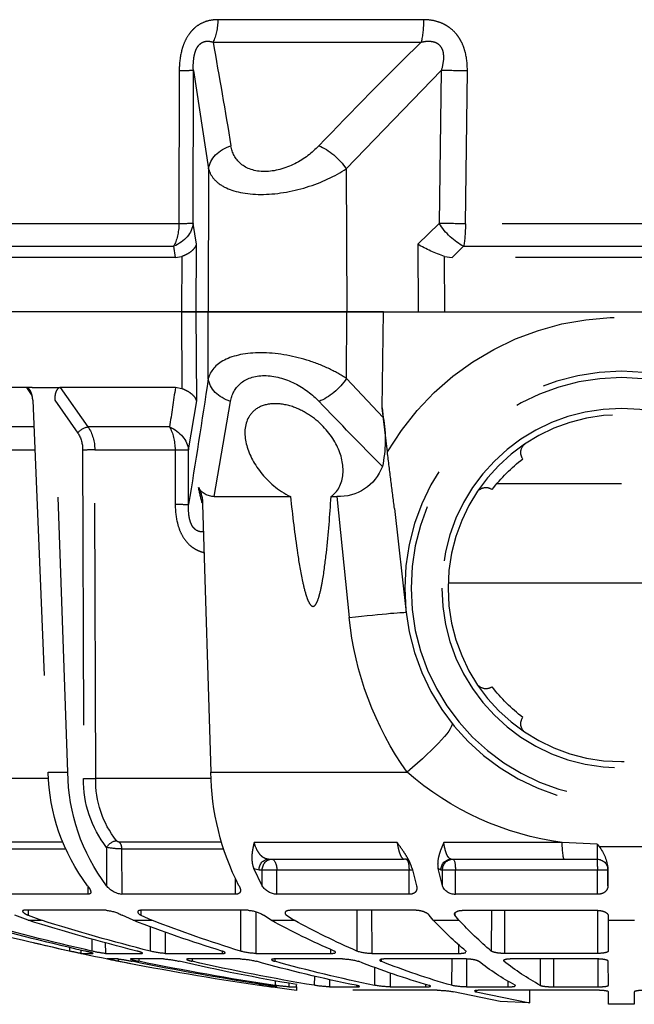
# Model space of a CAD drawing. Units: millimetres. Extents: x 1483 to 1802, y 192 to 446.
# Drawn here: x 1634 to 1636, y 224 to 228 of the extents above; entities that cross this region are included whole.
import ezdxf

# ---------------------------------------------------------------- set-up
doc = ezdxf.new("R2010")
doc.units = ezdxf.units.MM
doc.header["$LTSCALE"] = 0.1
doc.linetypes.add('DASHED', pattern=[19.05, 12.7, -6.35])

# ---------------------------------------------------------------- blocks, each defined once
blk = doc.blocks.new('A$C26F47F03')
at = {"linetype": 'DASHED'}
for p, q in [((11.835, 6.0798), (11.835, 7.2317)), ((11.835, 6.0795), (11.835, 7.2317)), ((11.585, 6.1084), (11.585, 7.2133)), ((12.185, 6.796), (12.185, 7.2136)), ((11.5331, 7.1461), (11.5331, 6.1161)), ((11.4297, 6.0918), (11.4297, 7.1096)), ((13.9883, 6.6948), (13.9883, 7.059)), ((12.3666, 6.764), (12.3666, 6.9754)), ((12.4714, 6.9396), (12.4714, 6.7574)), ((14.2816, 6.6296), (14.2816, 6.9285)), ((14.313, 6.9153), (14.313, 6.6177)), ((14.5222, 6.5124), (14.5222, 6.9146)), ((14.6419, 6.7873), (14.6184, 6.8496)), ((12.185, 6.796), (12.2213, 6.7702)), ((12.185, 6.7957), (12.185, 6.796)), ((12.185, 6.7691), (12.185, 6.7957)), ((12.185, 6.7691), (12.185, 6.6391)), ((12.2436, 6.7666), (13.9589, 6.6955)), ((14.5959, 6.4275), (14.5959, 6.8059)), ((14.5959, 6.7882), (14.6184, 6.7882)), ((14.6184, 6.7882), (14.6419, 6.726)), ((14.6419, 6.7873), (14.6419, 6.726)), ((13.9589, 6.6955), (13.9589, 6.6047)), ((12.185, 6.639), (12.185, 6.6391)), ((12.185, 6.108), (12.185, 6.639)), ((12.3666, 6.5111), (12.185, 6.639)), ((13.9589, 6.6047), (12.2436, 6.6652)), ((12.2436, 6.6652), (12.3947, 6.5588)), ((14.7669, 6.5968), (14.784, 6.5968)), ((14.7793, 6.5451), (14.7948, 6.545)), ((14.7948, 6.545), (14.7948, 6.4885)), ((12.3666, 6.1351), (12.3666, 6.5111)), ((12.4715, 6.5362), (13.9884, 6.5317)), ((14.4842, 6.5125), (14.5222, 6.5124)), ((14.7281, 6.4943), (14.784, 6.4943)), ((12.4714, 6.4805), (12.4714, 6.1096)), ((13.9883, 6.476), (12.4714, 6.4805)), ((13.9883, 5.9427), (13.9883, 6.476)), ((14.3055, 6.4255), (14.4825, 6.426)), ((14.7449, 6.4316), (14.7948, 6.4314)), ((14.7948, 6.4314), (14.7948, 6.2657)), ((14.8202, 6.3724), (14.8202, 6.4236)), ((14.2816, 5.8964), (14.2816, 6.3669)), ((14.8202, 6.3716), (14.831, 6.3716)), ((14.313, 6.3563), (14.5222, 6.3556)), ((14.313, 6.3563), (14.313, 5.8869)), ((14.5222, 5.8315), (14.5222, 6.3556)), ((14.6419, 6.3032), (14.6184, 6.3541)), ((14.8202, 6.163), (14.8202, 6.3129)), ((14.596, 6.2672), (14.6184, 6.2673)), ((14.6184, 6.2673), (14.6419, 6.2165)), ((14.6419, 6.3032), (14.6419, 6.2165)), ((14.8202, 6.2768), (14.831, 6.2768)), ((14.5959, 5.7728), (14.5959, 6.2659)), ((14.6705, 6.225), (14.784, 6.2252)), ((14.6957, 6.1559), (14.7948, 6.1555)), ((14.7948, 6.1555), (14.7948, 5.892)), ((10.7242, 6.0903), (11.4297, 6.0918)), ((11.5331, 6.1161), (11.585, 6.1084)), ((11.585, 6.1084), (11.5799, 6.0786)), ((12.1902, 6.0779), (12.185, 6.108)), ((12.4714, 6.1096), (12.7233, 6.1088)), ((11.5799, 6.0786), (11.835, 6.0798)), ((11.835, 6.0798), (11.835, 6.0118)), ((11.835, 6.0795), (12.1902, 6.0779)), ((11.835, 6.0118), (11.835, 6.0795)), ((12.472, 6.048), (12.2465, 6.0098)), ((12.7239, 6.0472), (12.472, 6.048)), ((14.8202, 5.8095), (14.8202, 6.048)), ((11.4277, 6.0263), (10.7223, 6.025)), ((10.7223, 6.025), (11.1757, 5.9546)), ((11.5235, 6.0103), (11.4277, 6.0263)), ((11.835, 6.0118), (11.5235, 6.0103)), ((11.835, 6.0118), (11.835, 5.9575)), ((11.835, 5.9575), (11.835, 6.0118)), ((12.2465, 6.0098), (11.835, 6.0118)), ((14.8202, 6.0302), (14.831, 6.0303)), ((11.1757, 5.9546), (11.835, 5.9575)), ((11.835, 5.9575), (11.835, 5.3174)), ((11.835, 5.3174), (11.835, 5.9575)), ((12.1435, 5.9562), (11.835, 5.9575)), ((12.722, 5.9822), (13.9589, 5.944)), ((10.4882, 4.9623), (10.4882, 5.912)), ((10.5917, 5.9343), (10.5917, 4.9733)), ((12.6873, 5.9286), (12.2489, 5.8532)), ((12.6873, 5.9286), (12.6873, 5.5769)), ((13.9589, 5.944), (13.9589, 5.0383)), ((14.7845, 5.892), (14.7948, 5.892)), ((14.4488, 5.8317), (14.5222, 5.8315)), ((14.5959, 5.8072), (14.784, 5.8078)), ((14.2829, 5.0843), (14.2829, 5.7445)), ((14.4825, 5.7072), (14.4038, 5.7457)), ((14.4038, 5.7457), (14.4098, 5.7215)), ((14.6022, 5.7367), (14.7948, 5.7361)), ((14.7948, 5.7361), (14.7948, 5.3926)), ((14.36, 5.6782), (14.36, 5.0513)), ((14.4098, 5.7215), (14.4098, 5.707)), ((14.4825, 5.7072), (14.4098, 5.707)), ((14.4098, 5.707), (14.4098, 5.6398)), ((14.6419, 5.6655), (14.6184, 5.7015)), ((14.9352, 5.7205), (14.9419, 5.7205)), ((14.5222, 5.6396), (14.4098, 5.6398)), ((14.4098, 5.6398), (14.4098, 5.0294)), ((14.5222, 5.0292), (14.5222, 5.6396)), ((14.6419, 5.6655), (14.6419, 5.5593)), ((14.8202, 5.336), (14.8202, 5.6468)), ((14.8203, 5.6486), (14.831, 5.6487)), ((14.9202, 5.6481), (14.9419, 5.6481)), ((14.9436, 5.6681), (14.9489, 5.6681)), ((14.9484, 5.6411), (14.9489, 5.6411)), ((14.9489, 5.6681), (14.9489, 5.6411)), ((14.6184, 5.5952), (14.6419, 5.5593)), ((14.5959, 5.0006), (14.5959, 5.5749)), ((14.9317, 5.5848), (14.9489, 5.5847)), ((14.9344, 5.5494), (14.9381, 5.5494)), ((14.9489, 5.5495), (14.9414, 5.5495)), ((14.9489, 5.5847), (14.9489, 5.5495)), ((14.9489, 5.5495), (14.9651, 5.5496)), ((14.8993, 5.4666), (14.9419, 5.4667)), ((12.6873, 5.3891), (12.6873, 5.3633)), ((12.6873, 5.3633), (13.2451, 5.3055)), ((14.7761, 5.3926), (14.7948, 5.3926)), ((14.9147, 5.3969), (14.9489, 5.3967)), ((14.9489, 5.3967), (14.9489, 5.271)), ((11.1757, 5.3192), (10.7223, 4.8807)), ((11.1757, 5.3192), (11.835, 5.3174)), ((12.1435, 5.3182), (11.835, 5.3174)), ((11.835, 5.3174), (11.835, 5.1471)), ((11.835, 5.1471), (11.835, 5.3174)), ((12.3224, 5.1482), (12.1435, 5.3182)), ((14.5959, 5.2698), (14.784, 5.2706)), ((14.9424, 5.271), (14.9489, 5.271)), ((14.9647, 4.8993), (14.9647, 5.2883)), ((14.5959, 5.2021), (14.7948, 5.2017)), ((14.7948, 5.2017), (14.7948, 4.8017)), ((14.8585, 5.1884), (14.9419, 5.1887)), ((12.2783, 5.1528), (11.835, 5.1471)), ((11.835, 5.1471), (11.835, 2.9516)), ((12.2783, 5.1528), (12.3224, 5.1482)), ((12.4818, 5.1293), (12.2783, 5.1528)), ((14.8202, 4.7749), (14.8202, 5.1368)), ((14.822, 5.1581), (14.831, 5.1581)), ((12.7432, 5.097), (13.222, 5.043)), ((14.8848, 5.1171), (14.9489, 5.1169)), ((14.9489, 5.1169), (14.9489, 4.9531)), ((14.4038, 5.0156), (14.4825, 4.9952)), ((14.5222, 5.0292), (14.4098, 5.0294)), ((14.4098, 5.0294), (14.4098, 5.0138)), ((11.4277, 4.8897), (11.5235, 4.9893)), ((11.5235, 4.9893), (11.835, 4.9875)), ((14.9368, 4.9531), (14.9489, 4.9531)), ((14.6419, 4.9176), (14.6184, 4.9363)), ((14.6419, 4.9176), (14.6419, 4.7992)), ((10.7223, 4.8807), (11.4277, 4.8897)), ((11.835, 4.8639), (11.5799, 4.8652)), ((11.5799, 4.8652), (11.585, 4.8306)), ((14.2829, 4.3227), (14.2829, 4.8692)), ((14.4825, 4.8754), (14.4038, 4.8952)), ((14.4038, 4.8952), (14.4098, 4.8826)), ((14.4098, 4.8826), (14.4098, 4.8751)), ((14.4825, 4.8754), (14.4098, 4.8751)), ((14.4098, 4.8751), (14.4098, 4.8152)), ((11.585, 4.8306), (11.5331, 4.7776)), ((11.585, 3.2681), (11.585, 4.8306)), ((13.085, 4.8489), (13.085, 3.2497)), ((14.36, 4.8343), (14.36, 4.3128)), ((14.5222, 4.8151), (14.4098, 4.8152)), ((14.4098, 4.8152), (14.4098, 4.1602)), ((14.5222, 4.1602), (14.5222, 4.8151)), ((14.6092, 4.8177), (14.6184, 4.8177)), ((14.6419, 4.7992), (14.6184, 4.8177)), ((14.8202, 4.8325), (14.9419, 4.833)), ((15.0164, 4.6092), (14.9717, 4.824)), ((11.4297, 4.769), (10.7242, 4.7603)), ((11.4297, 3.3296), (11.4297, 4.769)), ((11.5331, 4.7776), (11.5331, 3.321)), ((14.5959, 4.7798), (14.5959, 4.1636)), ((14.7531, 4.8018), (14.7948, 4.8017)), ((14.8205, 4.7646), (14.9489, 4.7643)), ((14.9489, 4.7643), (14.9489, 4.5735)), ((14.9647, 4.1659), (14.9647, 4.6974)), ((14.9659, 4.7203), (14.9717, 4.7203)), ((14.9717, 4.7203), (15.0221, 4.4715)), ((14.5959, 4.6493), (14.784, 4.6501)), ((12.6286, 4.0493), (12.6286, 4.6244)), ((14.5959, 4.589), (14.7948, 4.5888)), ((14.7948, 4.1595), (14.7948, 4.5888)), ((14.828, 4.592), (14.831, 4.592)), ((15.0221, 4.4715), (15.0164, 4.6092)), ((14.8202, 4.1643), (14.8202, 4.5527)), ((14.9216, 4.5736), (14.9489, 4.5735)), ((15.0221, 4.4715), (14.9647, 4.4711)), ((14.8202, 4.4234), (14.9419, 4.4239)), ((14.8202, 4.3631), (14.9489, 4.363)), ((14.9489, 4.363), (14.9489, 4.1583)), ((14.2903, 4.1605), (14.2829, 4.3227)), ((14.36, 4.3128), (14.36, 4.1616)), ((14.3012, 4.1522), (14.3012, 3.9464)), ((14.5222, 4.1602), (14.4098, 4.1602)), ((14.4098, 4.1602), (14.4098, 4.1116)), ((14.5962, 4.1596), (14.7948, 4.1595)), ((14.8203, 4.1583), (14.9489, 4.1583)), ((14.404, 4.1116), (14.4825, 4.1113)), ((14.4098, 4.1116), (14.404, 4.1116)), ((14.4825, 4.1113), (14.4098, 4.1116)), ((14.6184, 4.1107), (14.6419, 4.1106)), ((14.6419, 4.1106), (14.6419, 3.9881)), ((14.6419, 4.1106), (14.784, 4.11)), ((14.9419, 4.1093), (14.831, 4.1098)), ((15.0294, 4.1089), (14.9717, 4.1092)), ((15.0294, 3.9897), (15.0294, 4.1089)), ((14.9717, 3.9895), (15.0294, 3.9897))]:
    blk.add_line(p, q, dxfattribs=at)
for radius in [1, 0.9711, 0.8289, 0.8]:
    blk.add_circle((13.11, 4.0493), radius, dxfattribs=at)
for centre, radius, start, end in [((3.1618, 4.0497), 11.898, 12.36165, 15.23121), ((3.8827, 4.0528), 11.1782, 12.78109, 15.7382), ((3.9006, 4.0242), 11.1601, 12.78735, 15.74765), ((5.8701, 4.0308), 9.1947, 14.19711, 17.44517), ((5.9013, 3.9756), 9.1632, 14.21199, 17.4675), ((3.16, 4.0493), 11.9, 10.93076, 13.17256), ((13.9374, 5.7886), 0.9071, 53.0594, 88.6381), ((13.9497, 5.7207), 0.884, 52.9297, 89.4), ((13.0283, 6.2014), 1.7996, 11.0059, 12.6925), ((12.4696, 6.6718), 0.1355, 236.4662, 270.8226), ((12.4688, 6.6666), 0.1861, 236.683, 270.7854), ((13.9989, 6.0366), 0.4952, 51.7503, 91.2134), ((14.3146, 6.3808), 0.4829, 6.02, 13.6009), ((13.9981, 6.0305), 0.4456, 51.6264, 91.2668), ((13.9484, 6.3514), 0.3647, 0.7596, 11.7165), ((14.4175, 6.343), 0.1055, 6.8998, 51.9492), ((14.7818, 6.4442), 0.1867, 185.1175, 208.8687), ((13.5783, 6.1372), 1.2745, 10.5963, 12.985), ((14.2616, 6.3646), 0.0201, 6.5543, 49.2188), ((15.4372, 6.4436), 0.6211, 186.5832, 192.602), ((3.1622, 4.0496), 11.8977, 8.07327, 11.25411), ((8.5913, 3.9748), 6.4831, 17.21548, 21.04775), ((3.9191, 4.0606), 11.141, 8.35332, 11.63843), ((3.932, 4.0309), 11.1281, 8.35595, 11.6436), ((14.4307, 6.1344), 0.3647, 3.3245, 14.4211), ((8.6278, 3.8967), 6.446, 17.24618, 21.09314), ((6.0352, 47.8339), 42.1767, 278.38422, 278.63367), ((15.2452, 6.1899), 0.4259, 183.6288, 193.4733), ((5.9982, 4.0617), 9.0629, 9.44801, 12.93671), ((5.3234, 51.3535), 45.9067, 278.54373, 279.27701), ((12.6053, 5.9302), 0.082, 358.9279, 59.921), ((12.4547, 5.026), 0.9938, 74.6315, 78.8783), ((12.7232, 6.1473), 0.1651, 242.2879, 269.5839), ((6.0222, 4.0048), 9.0387, 9.30763, 12.94927), ((16.6435, 39.5343), 34.1407, 259.78967, 260.60472), ((13.9468, 4.7711), 1.1729, 62.824, 89.4096), ((14.7331, 5.7768), 0.1372, 181.6637, 213.2862), ((14.5118, 5.7298), 0.2831, 1.268, 15.9842), ((15.153, 5.8191), 0.333, 181.6479, 194.772), ((8.8471, 4.0505), 6.2163, 11.34581, 15.71443), ((3.16, 4.0493), 11.9, 7.24262, 8.09132), ((14.4389, 5.6362), 0.0834, 2.3482, 58.46), ((13.1026, 5.4494), 1.8592, 6.7539, 8.3846), ((11.3171, 3.8559), 3.7854, 23.6705, 28.5581), ((8.873, 3.9695), 6.1902, 11.35905, 15.73995), ((14.2488, 5.5398), 0.7015, 3.6752, 8.8821), ((11.3498, 3.7602), 3.7516, 23.74, 28.6569), ((14.4049, 5.3778), 0.5443, 1.9904, 9.3935), ((24.6681, -8.8016), 19.695, 133.66352, 135.62033), ((-2.6782, -10.1649), 21.5983, 45.16859, 46.28063), ((12.4731, 5.3528), 0.2145, 290.7455, 2.8035), ((15.0641, 5.3348), 0.2439, 179.7107, 197.1703), ((13.0976, 3.8246), 1.4883, 54.6385, 84.3136), ((14.5943, 5.2053), 0.2006, 358.9729, 18.9849), ((11.6975, 4.0152), 3.3728, 15.8588, 21.71), ((14.5245, 5.1119), 0.4244, 0.6776, 10.4202), ((12.4249, 5.7531), 0.6135, 260.3764, 281.6721), ((11.7204, 3.9159), 3.3495, 15.8903, 21.7685), ((13.1111, 4.0493), 1.25, 120.2295, 204.0846), ((12.9333, 4.1427), 1.3616, 7.5976, 41.1267), ((11.019, 4.6854), 0.589, 17.7818, 31.065), ((13.3161, 3.5225), 1.9246, 40.2989, 46.4605), ((14.4603, 4.8176), 0.062, 357.7256, 68.9807), ((15.3644, 4.8983), 0.3997, 179.844, 190.7135), ((14.6501, 4.7687), 0.2988, 359.1645, 12.4269), ((13.3388, 3.4158), 1.9005, 40.5017, 46.7154), ((12.6959, 4.6746), 0.05, 123.5173, 215.4275), ((13.5241, 4.6746), 0.05, 324.5723, 56.4825), ((13.7872, 3.9031), 1.3186, 28.8736, 37.6638), ((13.11, 4.0493), 0.75, 127.3377, 142.6623), ((13.11, 4.0493), 0.75, 37.3376, 52.6621), ((13.8018, 3.7923), 1.3034, 28.9854, 37.8438), ((12.4847, 4.4635), 0.05, 54.5725, 146.4827), ((13.7353, 4.4635), 0.05, 33.5172, 125.4274), ((14.3092, 5.1935), 1.0331, 268.9522, 272.8166), ((14.8695, 4.9052), 0.9434, 232.1241, 232.9548), ((14.4238, 4.3123), 0.2016, 232.5504, 264.3544), ((14.41, 4.1616), 0.05, 180, 269.75)]:
    blk.add_arc(centre, radius, start, end, dxfattribs=at)
for centre, major_axis, ratio, start_param, end_param in [((12.3949, 6.5305), (0.023, 0.0327), 0.502263, 0.95745, 2.503471), ((12.4717, 6.5079), (0.0001, 0.04), 0.009163, 0.785431, 2.325334), ((13.9886, 6.5034), (0.0001, 0.04), 0.009169, 0.785431, 2.327071), ((14.3057, 6.3972), (0.026, 0.0304), 0.548381, 1.007654, 2.556033), ((14.3132, 6.3836), (-0.04, 0), 0.683499, 0.65854, 1.566433), ((12.4727, 6.1967), (0.0257, -0.1478), 0.799686, 4.999809, 6.064044), ((12.4727, 6.1967), (-0.15, 0), 0.580461, 0.785398, 1.56207), ((10.7216, 6.1737), (0.0003, -0.15), 0.019805, 0.130925, 0.980589), ((11.427, 6.175), (-0.025, -0.1479), 0.791837, 0.215381, 1.297989), ((11.427, 6.175), (0.0003, -0.15), 0.019783, 0.130925, 0.982344), ((11.427, 6.175), (0.15, 0), 0.555128, 4.729842, 5.497787), ((12.4727, 6.1967), (-0.0005, -0.15), 0.008365, 5.331688, 6.152281), ((12.7246, 6.1959), (-0.0005, -0.15), 0.008365, 5.331836, 6.152281), ((11.1763, 5.8059), (0.0224, 0.1483), 0.759294, 0.201948, 1.373983), ((12.1429, 5.8075), (-0.0224, 0.1483), 0.759358, 4.909381, 6.081214), ((10.4856, 5.9882), (0.15, 0), 0.508534, 4.729842, 5.497787), ((14.41, 5.6782), (0.05, 0), 0.866025, 1.57516, 3.141593), ((14.41, 5.6637), (0.05, 0), 0.866025, 1.57516, 3.141593), ((14.41, 5.6634), (0.05, 0), 0.471284, 3.141593, 4.708026), ((11.1763, 5.4105), (0.1028, -0.1092), 0.468219, 3.996301, 5.168336), ((12.1429, 5.4096), (0.1028, 0.1092), 0.468259, 4.256489, 5.428322), ((13.2668, 5.4405), (0.0448, 0.3975), 0.017175, 1.91919, 3.141593), ((14.41, 5.0439), (0.05, 0), 0.290406, 3.141593, 4.708026), ((13.9806, 5.1457), (0.2488, 0.3132), 0.128324, 3.141593, 4.465926), ((10.4856, 4.9997), (0.15, 0), 0.249261, 4.729842, 5.497787), ((10.7216, 4.7894), (-0.0019, 0.15), 0.015272, 4.517083, 5.366747), ((11.427, 4.7984), (-0.0019, 0.15), 0.015258, 4.515328, 5.366747), ((11.427, 4.7984), (-0.1086, 0.1035), 0.488073, 4.059785, 5.142393), ((14.41, 4.8343), (0.05, 0), 0.965926, 1.57516, 3.141593), ((14.41, 4.8268), (0.05, 0), 0.965926, 1.57516, 3.141593), ((14.41, 4.8266), (0.05, 0), 0.226951, 3.141593, 4.708026), ((11.427, 4.7984), (0.15, 0), 0.195612, 4.729842, 5.497787), ((14.21, 4.3128), (-0.15, 0), 0.076269, 3.141593, 4.204546), ((14.41, 4.1618), (0.05, 0), 0.032846, 3.141593, 4.708026)]:
    blk.add_ellipse(centre, major_axis=major_axis, ratio=ratio, start_param=start_param, end_param=end_param, dxfattribs=at)
for points, knots in [([(14.5959, 6.8059), (14.5959, 6.8097), (14.5966, 6.8122), (14.5992, 6.8142), (14.6011, 6.8137), (14.6055, 6.8102), (14.608, 6.8072), (14.6132, 6.799), (14.6158, 6.794), (14.6184, 6.7882)], [0, 0, 0, 0, 0.25, 0.25, 0.5, 0.5, 0.75, 0.75, 1, 1, 1, 1]), ([(12.2436, 6.7666), (12.2372, 6.7669), (12.2308, 6.7676), (12.2184, 6.7701), (12.2122, 6.7719), (12.201, 6.7765), (12.1957, 6.7795), (12.1878, 6.7868), (12.1851, 6.7912), (12.185, 6.7957)], [0, 0, 0, 0, 0.25, 0.25, 0.5, 0.5, 0.75, 0.75, 1, 1, 1, 1]), ([(12.185, 6.6391), (12.185, 6.6438), (12.1876, 6.6483), (12.1955, 6.6554), (12.2007, 6.6581), (12.2121, 6.6622), (12.2181, 6.6635), (12.2307, 6.6652), (12.2371, 6.6654), (12.2436, 6.6652)], [0, 0, 0, 0, 0.25, 0.25, 0.5, 0.5, 0.75, 0.75, 1, 1, 1, 1]), ([(14.4825, 6.5137), (14.4874, 6.5097), (14.4922, 6.5063), (14.5014, 6.5012), (14.5056, 6.4995), (14.5113, 6.4987), (14.513, 6.4987), (14.5162, 6.4994), (14.5176, 6.5002), (14.521, 6.5035), (14.5222, 6.5073), (14.5222, 6.5124)], [0, 0, 0, 0, 0.25, 0.25, 0.5, 0.5, 0.625, 0.625, 0.75, 0.75, 1, 1, 1, 1]), ([(14.7946, 6.4873), (14.7944, 6.4873), (14.7942, 6.4875), (14.7935, 6.4891), (14.7926, 6.4915), (14.7896, 6.5018), (14.7868, 6.513), (14.784, 6.5257)], [0.141365, 0.141365, 0.141365, 0.141365, 0.25, 0.25, 0.5, 0.5, 1, 1, 1, 1]), ([(14.8202, 6.3129), (14.8202, 6.3151), (14.8205, 6.3158), (14.8216, 6.3144), (14.8224, 6.3123), (14.8244, 6.3055), (14.8257, 6.3009), (14.8283, 6.2899), (14.8297, 6.2836), (14.831, 6.2768)], [0, 0, 0, 0, 0.25, 0.25, 0.5, 0.5, 0.75, 0.75, 1, 1, 1, 1]), ([(14.5959, 6.2659), (14.5959, 6.2711), (14.5966, 6.2753), (14.5992, 6.2808), (14.6011, 6.2822), (14.6055, 6.2822), (14.608, 6.2808), (14.6132, 6.2757), (14.6158, 6.272), (14.6184, 6.2673)], [0, 0, 0, 0, 0.25, 0.25, 0.5, 0.5, 0.75, 0.75, 1, 1, 1, 1]), ([(14.7936, 6.2599), (14.793, 6.2599), (14.7924, 6.2606), (14.7906, 6.2639), (14.7894, 6.267), (14.7868, 6.2751), (14.7854, 6.2802), (14.784, 6.2859)], [0.3112927, 0.3112927, 0.3112927, 0.3112927, 0.5, 0.5, 0.75, 0.75, 1, 1, 1, 1]), ([(10.4882, 5.912), (10.4882, 5.9248), (10.4895, 5.9375), (10.4948, 5.9624), (10.499, 5.9748), (10.5104, 5.9981), (10.5176, 6.009), (10.531, 6.0243), (10.5358, 6.0291), (10.546, 6.0382), (10.5515, 6.0425), (10.5686, 6.0545), (10.5813, 6.0613), (10.6079, 6.0726), (10.6219, 6.0771), (10.665, 6.0874), (10.6944, 6.0902), (10.7242, 6.0903)], [0, 0, 0, 0, 0.125, 0.125, 0.25, 0.25, 0.375, 0.375, 0.4375, 0.4375, 0.5, 0.5, 0.625, 0.625, 0.75, 0.75, 1, 1, 1, 1]), ([(12.7233, 6.1088), (12.7525, 6.1087), (12.7814, 6.1059), (12.8234, 6.0954), (12.8369, 6.091), (12.8625, 6.0797), (12.8748, 6.0728), (12.8966, 6.0571), (12.9062, 6.0482), (12.9188, 6.0333), (12.9226, 6.028), (12.9295, 6.0173), (12.9325, 6.0118), (12.9398, 5.9964), (12.9434, 5.9861), (12.9459, 5.9756)], [0, 0, 0, 0, 0.25, 0.25, 0.375, 0.375, 0.5, 0.5, 0.625, 0.625, 0.6875, 0.6875, 0.75, 0.75, 0.858658, 0.858658, 0.858658, 0.858658]), ([(11.5799, 6.0786), (11.5763, 6.069), (11.5723, 6.0603), (11.5637, 6.0448), (11.559, 6.0379), (11.5494, 6.0263), (11.5444, 6.0216), (11.5366, 6.0161), (11.534, 6.0145), (11.5288, 6.012), (11.5261, 6.011), (11.5235, 6.0103)], [0, 0, 0, 0, 0.25, 0.25, 0.5, 0.5, 0.75, 0.75, 0.875, 0.875, 1, 1, 1, 1]), ([(12.2465, 6.0098), (12.2439, 6.0105), (12.2412, 6.0115), (12.236, 6.0141), (12.2334, 6.0156), (12.2257, 6.0211), (12.2207, 6.0258), (12.211, 6.0374), (12.2063, 6.0442), (12.1978, 6.0596), (12.1938, 6.0683), (12.1902, 6.0779)], [0, 0, 0, 0, 0.125, 0.125, 0.25, 0.25, 0.5, 0.5, 0.75, 0.75, 1, 1, 1, 1]), ([(12.8503, 5.9782), (12.8507, 5.9837), (12.8505, 5.9893), (12.8481, 6.0013), (12.8456, 6.0078), (12.8391, 6.0169), (12.8365, 6.0198), (12.8306, 6.0252), (12.8272, 6.0276), (12.8163, 6.0344), (12.8081, 6.0377), (12.7913, 6.0426), (12.7828, 6.0443), (12.7571, 6.0477), (12.7404, 6.0479), (12.7239, 6.0472)], [0.1408501, 0.1408501, 0.1408501, 0.1408501, 0.25, 0.25, 0.375, 0.375, 0.4375, 0.4375, 0.5, 0.5, 0.625, 0.625, 0.75, 0.75, 1, 1, 1, 1]), ([(14.8202, 6.048), (14.8202, 6.0518), (14.8205, 6.0544), (14.8213, 6.056), (14.8215, 6.0562), (14.8218, 6.0562)], [0, 0, 0, 0, 0.25, 0.25, 0.3508716, 0.3508716, 0.3508716, 0.3508716]), ([(14.8223, 6.0561), (14.8226, 6.0559), (14.823, 6.0554), (14.8244, 6.053), (14.8257, 6.05), (14.8283, 6.0416), (14.8297, 6.0363), (14.831, 6.0303)], [0.3967603, 0.3967603, 0.3967603, 0.3967603, 0.5, 0.5, 0.75, 0.75, 1, 1, 1, 1]), ([(10.7223, 6.025), (10.7055, 6.0258), (10.6886, 6.0256), (10.6628, 6.0226), (10.654, 6.0211), (10.6409, 6.0177), (10.6366, 6.0164), (10.6282, 6.0133), (10.624, 6.0114), (10.6162, 6.0073), (10.6125, 6.005), (10.6057, 5.9997), (10.6026, 5.9968), (10.5973, 5.9907), (10.5951, 5.9875), (10.5916, 5.9808), (10.5903, 5.9774), (10.5875, 5.9672), (10.5871, 5.9603), (10.5882, 5.9471), (10.5896, 5.9406), (10.5917, 5.9343)], [0, 0, 0, 0, 0.25, 0.25, 0.375, 0.375, 0.4375, 0.4375, 0.5, 0.5, 0.5625, 0.5625, 0.625, 0.625, 0.6875, 0.6875, 0.75, 0.75, 0.875, 0.875, 1, 1, 1, 1]), ([(11.1757, 5.9546), (11.1927, 5.9505), (11.2083, 5.9424), (11.237, 5.9179), (11.2499, 5.9012), (11.2815, 5.8398), (11.294, 5.7816), (11.2942, 5.6462), (11.2821, 5.5722), (11.2394, 5.4334), (11.2097, 5.3707), (11.1757, 5.3192)], [0, 0, 0, 0, 0.125, 0.125, 0.25, 0.25, 0.5, 0.5, 0.75, 0.75, 1, 1, 1, 1]), ([(12.1435, 5.3182), (12.1264, 5.3441), (12.1106, 5.3723), (12.0818, 5.4337), (12.0689, 5.4672), (12.037, 5.57), (12.0244, 5.6448), (12.0243, 5.781), (12.0364, 5.8394), (12.0794, 5.9232), (12.1093, 5.9478), (12.1435, 5.9562)], [0, 0, 0, 0, 0.125, 0.125, 0.25, 0.25, 0.5, 0.5, 0.75, 0.75, 1, 1, 1, 1]), ([(14.7948, 5.892), (14.7948, 5.8874), (14.7946, 5.8839), (14.7935, 5.8793), (14.7926, 5.8782), (14.7906, 5.8786), (14.7894, 5.88), (14.7868, 5.8852), (14.7854, 5.8889), (14.784, 5.8936)], [0, 0, 0, 0, 0.25, 0.25, 0.5, 0.5, 0.75, 0.75, 1, 1, 1, 1]), ([(11.0702, 5.4459), (11.1019, 5.4762), (11.1305, 5.513), (11.1745, 5.6), (11.1886, 5.65), (11.1888, 5.7414), (11.1747, 5.7804), (11.1311, 5.832), (11.102, 5.8463), (11.0702, 5.8516)], [0, 0, 0, 0, 0.25, 0.25, 0.5, 0.5, 0.75, 0.75, 1, 1, 1, 1]), ([(12.2489, 5.8532), (12.217, 5.8479), (12.1883, 5.8339), (12.1441, 5.782), (12.1299, 5.7434), (12.1296, 5.6516), (12.1438, 5.6008), (12.1877, 5.5133), (12.217, 5.4755), (12.2489, 5.4449)], [0, 0, 0, 0, 0.25, 0.25, 0.5, 0.5, 0.75, 0.75, 1, 1, 1, 1]), ([(14.4825, 5.8146), (14.4875, 5.8117), (14.4922, 5.8097), (14.5014, 5.8075), (14.5056, 5.8073), (14.5132, 5.8096), (14.5164, 5.8121), (14.521, 5.8198), (14.5222, 5.8252), (14.5222, 5.8315)], [0, 0, 0, 0, 0.25, 0.25, 0.5, 0.5, 0.75, 0.75, 1, 1, 1, 1]), ([(12.6873, 5.3891), (12.6604, 5.3518), (12.6186, 5.3359), (12.5332, 5.3321), (12.4876, 5.3439), (12.3999, 5.391), (12.3565, 5.427), (12.3037, 5.4998), (12.2881, 5.5275), (12.2658, 5.5864), (12.2592, 5.6178), (12.2592, 5.6769), (12.2658, 5.703), (12.2882, 5.7441), (12.3037, 5.7592), (12.3567, 5.7898), (12.4001, 5.7915), (12.4877, 5.7707), (12.5333, 5.7478), (12.6185, 5.6803), (12.6603, 5.6338), (12.6873, 5.5769)], [0, 0, 0, 0, 0.125, 0.125, 0.25, 0.25, 0.375, 0.375, 0.4375, 0.4375, 0.5, 0.5, 0.5625, 0.5625, 0.625, 0.625, 0.75, 0.75, 0.875, 0.875, 1, 1, 1, 1]), ([(14.2829, 5.7445), (14.2931, 5.747), (14.3032, 5.7492), (14.3232, 5.7529), (14.3332, 5.7543), (14.3534, 5.7554), (14.3636, 5.7552), (14.3837, 5.7525), (14.3938, 5.75), (14.4038, 5.7457)], [0, 0, 0, 0, 0.25, 0.25, 0.5, 0.5, 0.75, 0.75, 1, 1, 1, 1]), ([(14.36, 5.6782), (14.36, 5.685), (14.3582, 5.6917), (14.353, 5.7014), (14.3508, 5.7047), (14.3457, 5.7109), (14.3427, 5.7139), (14.3326, 5.7225), (14.3243, 5.7279), (14.3054, 5.7372), (14.2947, 5.7413), (14.2829, 5.7445)], [0, 0, 0, 0, 0.25, 0.25, 0.375, 0.375, 0.5, 0.5, 0.75, 0.75, 1, 1, 1, 1]), ([(14.9487, 5.6401), (14.9487, 5.6401), (14.9485, 5.6404), (14.948, 5.6422), (14.9475, 5.6447), (14.9456, 5.6551), (14.9438, 5.6664), (14.9419, 5.6791)], [0.1289575, 0.1289575, 0.1289575, 0.1289575, 0.25, 0.25, 0.5, 0.5, 1, 1, 1, 1]), ([(14.8202, 5.6468), (14.8202, 5.6521), (14.8205, 5.6563), (14.8216, 5.6622), (14.8224, 5.6637), (14.8244, 5.664), (14.8257, 5.6627), (14.8283, 5.6575), (14.8297, 5.6536), (14.831, 5.6487)], [0, 0, 0, 0, 0.25, 0.25, 0.5, 0.5, 0.75, 0.75, 1, 1, 1, 1]), ([(14.5959, 5.5749), (14.5959, 5.5811), (14.5966, 5.5867), (14.5992, 5.5954), (14.6011, 5.5985), (14.6077, 5.6038), (14.6132, 5.6019), (14.6184, 5.5952)], [0, 0, 0, 0, 0.25, 0.25, 0.5, 0.5, 1, 1, 1, 1]), ([(12.6873, 5.5769), (12.7748, 5.5675), (12.8622, 5.5573), (12.9927, 5.5375), (13.0361, 5.5303), (13.1007, 5.5163), (13.1222, 5.5112), (13.1537, 5.5012), (13.1641, 5.4975), (13.1788, 5.4902), (13.1836, 5.4875), (13.1917, 5.4805), (13.1951, 5.4754), (13.1923, 5.4655), (13.1878, 5.4619), (13.1788, 5.4562), (13.174, 5.454), (13.1591, 5.4479), (13.1487, 5.4448), (13.1175, 5.4366), (13.0964, 5.4324), (13.0325, 5.4214), (12.9895, 5.416), (12.8603, 5.4016), (12.7739, 5.3949), (12.6873, 5.3891)], [0, 0, 0, 0, 0.25, 0.25, 0.375, 0.375, 0.4375, 0.4375, 0.46875, 0.46875, 0.484375, 0.484375, 0.5, 0.5, 0.515625, 0.515625, 0.53125, 0.53125, 0.5625, 0.5625, 0.625, 0.625, 0.75, 0.75, 1, 1, 1, 1]), ([(14.7948, 5.3926), (14.7948, 5.3869), (14.7946, 5.3821), (14.7935, 5.3744), (14.7926, 5.3716), (14.7906, 5.3685), (14.7894, 5.3682), (14.7868, 5.3701), (14.7854, 5.3723), (14.784, 5.3756)], [0, 0, 0, 0, 0.25, 0.25, 0.5, 0.5, 0.75, 0.75, 1, 1, 1, 1]), ([(14.9489, 5.271), (14.9489, 5.2666), (14.9487, 5.2633), (14.948, 5.2589), (14.9475, 5.2578), (14.9456, 5.2586), (14.9438, 5.2641), (14.9419, 5.2735)], [0, 0, 0, 0, 0.25, 0.25, 0.5, 0.5, 1, 1, 1, 1]), ([(14.8202, 5.1368), (14.8202, 5.1432), (14.8205, 5.1488), (14.8216, 5.1577), (14.8224, 5.1611), (14.8244, 5.165), (14.8257, 5.1655), (14.8283, 5.1638), (14.8297, 5.1616), (14.831, 5.1581)], [0, 0, 0, 0, 0.25, 0.25, 0.5, 0.5, 0.75, 0.75, 1, 1, 1, 1]), ([(12.7432, 5.097), (12.7005, 5.1018), (12.6576, 5.1073), (12.5706, 5.1186), (12.5266, 5.1242), (12.4818, 5.1293)], [0, 0, 0, 0, 0.5, 0.5, 1, 1, 1, 1]), ([(14.2829, 5.0843), (14.2947, 5.0826), (14.3053, 5.0806), (14.3195, 5.0771), (14.324, 5.0758), (14.3322, 5.0731), (14.3359, 5.0717), (14.346, 5.0674), (14.3513, 5.0643), (14.3582, 5.0579), (14.36, 5.0546), (14.36, 5.0513)], [0, 0, 0, 0, 0.25, 0.25, 0.375, 0.375, 0.5, 0.5, 0.75, 0.75, 1, 1, 1, 1]), ([(14.4038, 5.0156), (14.3938, 5.0178), (14.3837, 5.0216), (14.3636, 5.031), (14.3534, 5.0367), (14.3332, 5.0492), (14.3232, 5.0559), (14.3032, 5.0699), (14.2931, 5.0772), (14.2829, 5.0843)], [0, 0, 0, 0, 0.25, 0.25, 0.5, 0.5, 0.75, 0.75, 1, 1, 1, 1]), ([(14.3672, 5.03), (14.3662, 5.0313), (14.363, 5.0357), (14.3595, 5.0453), (14.3602, 5.0503), (14.3603, 5.0511)], [0.4842237, 0.4842237, 0.4842237, 0.4842237, 0.7013392, 0.9595124, 1, 1, 1, 1]), ([(14.4825, 4.9952), (14.4875, 4.9937), (14.4922, 4.9931), (14.5014, 4.994), (14.5056, 4.9954), (14.5132, 5.0009), (14.5164, 5.0049), (14.521, 5.0155), (14.5222, 5.022), (14.5222, 5.0292)], [0, 0, 0, 0, 0.25, 0.25, 0.5, 0.5, 0.75, 0.75, 1, 1, 1, 1]), ([(14.6184, 4.9363), (14.6158, 4.938), (14.6131, 4.941), (14.608, 4.9491), (14.6055, 4.9542), (14.6011, 4.9659), (14.5992, 4.9726), (14.5966, 4.9865), (14.5959, 4.9937), (14.5959, 5.0006)], [0, 0, 0, 0, 0.25, 0.25, 0.5, 0.5, 0.75, 0.75, 1, 1, 1, 1]), ([(10.7242, 4.7603), (10.6944, 4.7599), (10.665, 4.7628), (10.6219, 4.7743), (10.608, 4.7793), (10.5881, 4.7889), (10.5817, 4.7924), (10.5691, 4.8003), (10.563, 4.8045), (10.5459, 4.8182), (10.5357, 4.8285), (10.5224, 4.8459), (10.5183, 4.8521), (10.5109, 4.8647), (10.5077, 4.8711), (10.4991, 4.891), (10.4949, 4.9051), (10.4895, 4.9335), (10.4882, 4.9478), (10.4882, 4.9623)], [0, 0, 0, 0, 0.25, 0.25, 0.375, 0.375, 0.4375, 0.4375, 0.5, 0.5, 0.625, 0.625, 0.6875, 0.6875, 0.75, 0.75, 0.875, 0.875, 1, 1, 1, 1]), ([(10.5917, 4.9733), (10.5896, 4.9645), (10.5882, 4.9557), (10.5871, 4.9378), (10.5875, 4.9288), (10.5911, 4.9115), (10.5945, 4.903), (10.605, 4.8886), (10.612, 4.8829), (10.6276, 4.875), (10.6362, 4.8727), (10.6535, 4.8704), (10.6622, 4.8703), (10.6883, 4.8721), (10.7054, 4.8758), (10.7223, 4.8807)], [0, 0, 0, 0, 0.125, 0.125, 0.25, 0.25, 0.375, 0.375, 0.5, 0.5, 0.625, 0.625, 0.75, 0.75, 1, 1, 1, 1]), ([(14.9489, 4.9531), (14.9489, 4.9476), (14.9487, 4.9428), (14.948, 4.9353), (14.9475, 4.9326), (14.9456, 4.9282), (14.9438, 4.9303), (14.9419, 4.9369)], [0, 0, 0, 0, 0.25, 0.25, 0.5, 0.5, 1, 1, 1, 1]), ([(14.2829, 4.8692), (14.2931, 4.8735), (14.3032, 4.8778), (14.3232, 4.8855), (14.3332, 4.8889), (14.3534, 4.8943), (14.3636, 4.8962), (14.3837, 4.8977), (14.3938, 4.8974), (14.4038, 4.8952)], [0, 0, 0, 0, 0.25, 0.25, 0.5, 0.5, 0.75, 0.75, 1, 1, 1, 1]), ([(14.36, 4.8343), (14.36, 4.838), (14.3582, 4.8415), (14.353, 4.8466), (14.3508, 4.8483), (14.3457, 4.8516), (14.3427, 4.8532), (14.3326, 4.8577), (14.3243, 4.8605), (14.3054, 4.8654), (14.2947, 4.8675), (14.2829, 4.8692)], [0, 0, 0, 0, 0.25, 0.25, 0.375, 0.375, 0.5, 0.5, 0.75, 0.75, 1, 1, 1, 1]), ([(14.6184, 4.8177), (14.6158, 4.8195), (14.6131, 4.8199), (14.608, 4.8182), (14.6055, 4.816), (14.6022, 4.8109), (14.6012, 4.809), (14.5994, 4.8044), (14.5986, 4.8018), (14.5966, 4.7934), (14.5959, 4.7868), (14.5959, 4.7798)], [0, 0, 0, 0, 0.25, 0.25, 0.5, 0.5, 0.625, 0.625, 0.75, 0.75, 1, 1, 1, 1]), ([(14.7948, 4.8017), (14.7948, 4.7953), (14.7946, 4.7894), (14.7935, 4.7791), (14.7926, 4.7748), (14.7911, 4.77), (14.7905, 4.7686), (14.7898, 4.7676)], [0, 0, 0, 0, 0.25, 0.25, 0.5, 0.5, 0.6381689, 0.6381689, 0.6381689, 0.6381689]), ([(14.831, 4.7088), (14.8297, 4.7106), (14.8283, 4.7137), (14.8257, 4.7223), (14.8245, 4.7278), (14.8224, 4.74), (14.8216, 4.7469), (14.8205, 4.7609), (14.8202, 4.7681), (14.8202, 4.7749)], [0, 0, 0, 0, 0.25, 0.25, 0.5, 0.5, 0.75, 0.75, 1, 1, 1, 1]), ([(14.9647, 4.6974), (14.9647, 4.704), (14.9649, 4.7099), (14.9657, 4.7193), (14.9662, 4.7229), (14.9673, 4.7266), (14.9678, 4.7274), (14.9684, 4.7274)], [0, 0, 0, 0, 0.25, 0.25, 0.5, 0.5, 0.6813057, 0.6813057, 0.6813057, 0.6813057]), ([(14.7948, 4.5888), (14.7948, 4.5954), (14.7946, 4.6021), (14.7935, 4.6152), (14.7926, 4.6216), (14.7896, 4.6384), (14.7868, 4.6467), (14.784, 4.6501)], [0, 0, 0, 0, 0.25, 0.25, 0.5, 0.5, 1, 1, 1, 1]), ([(14.8202, 4.5527), (14.8202, 4.5597), (14.8205, 4.5663), (14.8216, 4.5778), (14.8224, 4.5826), (14.8244, 4.5899), (14.8257, 4.5923), (14.8274, 4.5936), (14.8279, 4.5937), (14.8283, 4.5937)], [0, 0, 0, 0, 0.25, 0.25, 0.5, 0.5, 0.75, 0.75, 0.8369852, 0.8369852, 0.8369852, 0.8369852]), ([(14.9489, 4.5735), (14.9489, 4.5672), (14.9487, 4.5614), (14.948, 4.5514), (14.9475, 4.5472), (14.9465, 4.5422), (14.946, 4.5407), (14.9455, 4.5397)], [0, 0, 0, 0, 0.25, 0.25, 0.5, 0.5, 0.6550345, 0.6550345, 0.6550345, 0.6550345]), ([(14.9419, 4.4239), (14.9428, 4.4222), (14.9438, 4.4194), (14.9454, 4.4116), (14.9462, 4.4067), (14.9481, 4.39), (14.9489, 4.3761), (14.9489, 4.363)], [0, 0, 0, 0, 0.25, 0.25, 0.5, 0.5, 1, 1, 1, 1]), ([(14.4825, 4.1113), (14.4875, 4.1113), (14.4922, 4.1122), (14.5013, 4.116), (14.5056, 4.119), (14.5132, 4.1273), (14.5164, 4.1327), (14.5198, 4.1422), (14.5207, 4.1455), (14.5219, 4.1526), (14.5222, 4.1564), (14.5222, 4.1602)], [0, 0, 0, 0, 0.25, 0.25, 0.5, 0.5, 0.75, 0.75, 0.875, 0.875, 1, 1, 1, 1]), ([(14.5959, 4.1636), (14.5959, 4.1564), (14.5966, 4.1493), (14.5992, 4.1363), (14.6011, 4.1304), (14.6055, 4.1209), (14.608, 4.1171), (14.6131, 4.112), (14.6158, 4.1107), (14.6184, 4.1107)], [0, 0, 0, 0, 0.25, 0.25, 0.5, 0.5, 0.75, 0.75, 1, 1, 1, 1]), ([(14.784, 4.11), (14.7854, 4.11), (14.7868, 4.1112), (14.7894, 4.116), (14.7906, 4.1196), (14.7936, 4.1332), (14.7948, 4.1461), (14.7948, 4.1595)], [0, 0, 0, 0, 0.25, 0.25, 0.5, 0.5, 1, 1, 1, 1]), ([(14.831, 4.1098), (14.8297, 4.1098), (14.8283, 4.1112), (14.8257, 4.1166), (14.8245, 4.1207), (14.8224, 4.1308), (14.8216, 4.1369), (14.8205, 4.15), (14.8202, 4.1572), (14.8202, 4.1643)], [0, 0, 0, 0, 0.25, 0.25, 0.5, 0.5, 0.75, 0.75, 1, 1, 1, 1]), ([(14.9489, 4.1583), (14.9489, 4.1516), (14.9487, 4.1452), (14.948, 4.1332), (14.9475, 4.1278), (14.9456, 4.1144), (14.9438, 4.1093), (14.9419, 4.1093)], [0, 0, 0, 0, 0.25, 0.25, 0.5, 0.5, 1, 1, 1, 1]), ([(14.9717, 4.1092), (14.9708, 4.1092), (14.9699, 4.1107), (14.9683, 4.1164), (14.9675, 4.1207), (14.9662, 4.1312), (14.9657, 4.1376), (14.9649, 4.1512), (14.9647, 4.1586), (14.9647, 4.1659)], [0, 0, 0, 0, 0.25, 0.25, 0.5, 0.5, 0.75, 0.75, 1, 1, 1, 1]), ([(14.9647, 3.9327), (14.9647, 3.94), (14.9649, 3.9473), (14.9657, 3.961), (14.9662, 3.9674), (14.9675, 3.9779), (14.9683, 3.9822), (14.9699, 3.988), (14.9708, 3.9895), (14.9717, 3.9895)], [0, 0, 0, 0, 0.25, 0.25, 0.5, 0.5, 0.75, 0.75, 1, 1, 1, 1])]:
    blk.add_open_spline(points, degree=3, knots=knots, dxfattribs=at)
for points in [[(14.7948, 6.2657), (14.7948, 6.2632), (14.7946, 6.2615), (14.7943, 6.2606)], [(14.7869, 4.7655), (14.7859, 4.7655), (14.785, 4.7661), (14.784, 4.7673)], [(14.9696, 4.7264), (14.9703, 4.7253), (14.971, 4.7232), (14.9717, 4.7203)], [(14.9438, 4.538), (14.9432, 4.538), (14.9426, 4.5386), (14.9419, 4.5398)]]:
    blk.add_open_spline(points, degree=3, dxfattribs=at)

msp = doc.modelspace()

# ---------------------------------------------------------------- block references
at = {"xscale": -1, "rotation": 90}
msp.add_blockref('A$C26F47F03', (1640.4095, 238.5782), dxfattribs=at)

doc.saveas('drawing.dxf')
